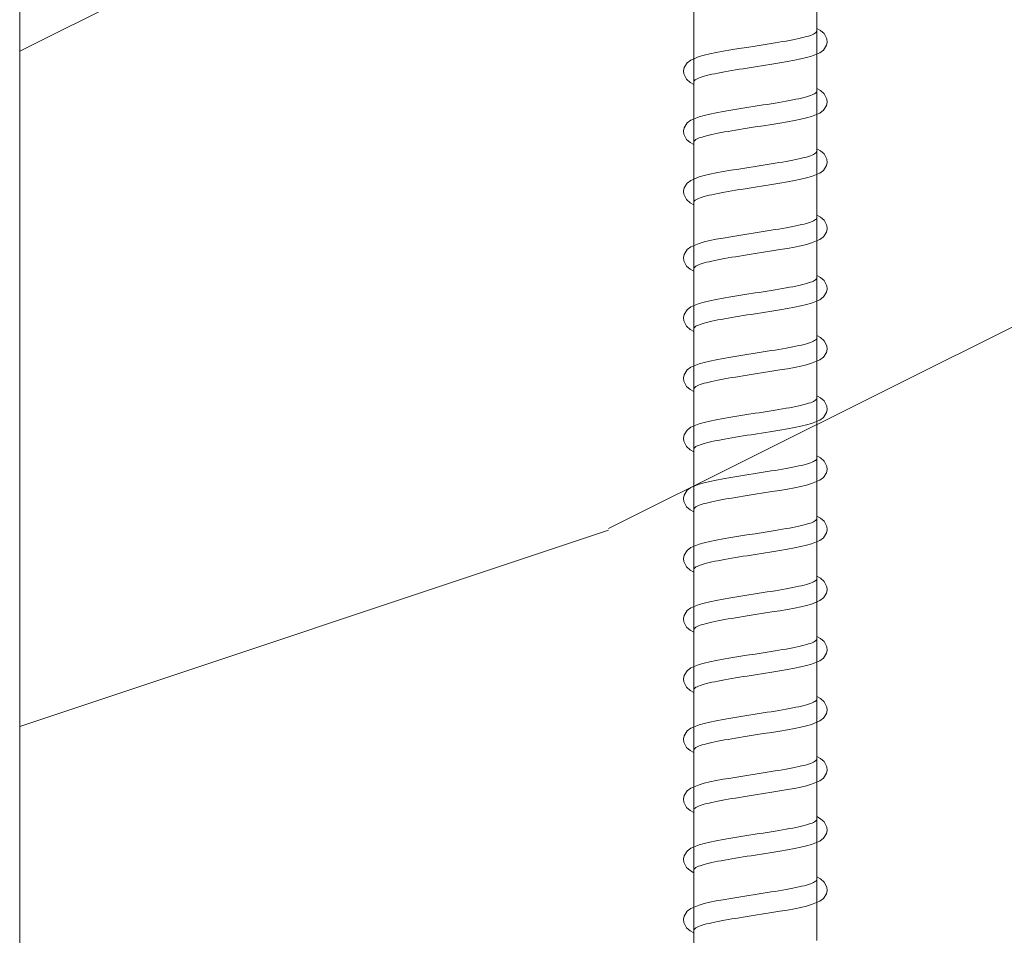
# Model space of a CAD drawing. Units: millimetres. Extents: x -96 to 699, y 629 to 802.
# Drawn here: x 280 to 281, y 766 to 766 of the extents above; entities that cross this region are included whole.
import ezdxf

# ---------------------------------------------------------------- set-up
doc = ezdxf.new("R2010")
doc.units = ezdxf.units.MM
doc.header["$MEASUREMENT"] = 0
doc.layers.get('0').update_dxf_attribs({"lineweight": 0})

# ---------------------------------------------------------------- blocks, each defined once
blk = doc.blocks.new('LS-003-Rev3')
h = blk.add_hatch()
h.set_pattern_fill('WOOD1', color=256, scale=25, pattern_type=2)
h.set_pattern_definition([(216.8699, (10.00000000000273, 25.00000000000023), (74.9999979456113, 50.00000308158292), [12.5, -112.5]), (206.5651, (25.00000000000273, 17.50000000000023), (-24.99997894852269, -25.00003273490952), [27.95085, -27.95085]), (198.4349, (25.00000000000273, 5.000000000000227), (-50.00001086482403, -24.9999600805677), [15.8114, -63.24555000000001])])
h.paths.add_polyline_path([(-25.04619999999431, -42.84428775935135), (15.9769250350173, -38.5325835743381), (15.97692503499547, -17.49692611669198, 0.4142135623729997), (15.67692503499417, -17.1969261166912), (0.2999999999974854, -17.19692611670212, -0.4142135623862129), (-4.547473508864641e-12, -16.89692611668707), (2.728484105318785e-12, -16.7318419118335), (0, 3.552713678800501e-15), (-4.870447144261561, 0), (-4.870447144261561, -4), (-11.63837442661315, -4.000000000003642), (-11.63837442661315, -9.499999999996362), (-14.63837442661315, -9.499999999996362), (-14.63837442661315, 3.637978807091713e-12), (-18.63837442661315, 3.637978807091713e-12), (-25.04619999998704, -11.09867945910423)])
blk.add_lwpolyline([(0.2999999999983629, -17.19692611670212, -0.4142135623752254), (-4.547473508864641e-12, -16.89692611669921), (2.728484105318785e-12, -16.7318419118335), (0, 0), (-4.870447144261561, 0), (-4.870447144261561, -4), (-11.63837442661315, -4.000000000003638), (-11.63837442661315, -9.499999999996362), (-14.63837442661315, -9.499999999996362), (-14.63837442661315, 3.637978807091713e-12), (-18.63837442661315, 3.637978807091713e-12), (-25.04619999998704, -11.09867945910423), (-25.04619999999431, -42.84428775935135), (15.9769250350173, -38.5325835743381), (15.97692503499547, -17.49692611669047, 0.414213562373095), (15.67692503499256, -17.1969261166912)], format="xyb", close=True)
blk = doc.blocks.new('Vis 8 - 10 - 2½ flat')
for p, q in [((3.599999999999909, 1.47925286244481), (42.27500000000009, 1.47925286244481)), ((20.92478636648048, 1.47925286244481), (21.81281758261707, 1.47925286244481)), ((22.37478636648052, 1.47925286244481), (23.26281758261712, 1.47925286244481)), ((25.42470548700339, 1.47925286244481), (26.31273670313999, 1.47925286244481)), ((26.87470548700344, 1.47925286244481), (27.76273670314004, 1.47925286244481)), ((29.7747054870033, 1.47925286244481), (30.6627367031399, 1.47925286244481)), ((31.22470548700335, 1.47925286244481), (32.11273670313994, 1.47925286244481)), ((34.12470548700321, 1.47925286244481), (35.01273670313981, 1.47925286244481)), ((35.57470548700326, 1.47925286244481), (36.46273670313985, 1.47925286244481)), ((38.46848364248103, 1.47925286244481), (39.35651485861763, 1.47925286244481)), ((39.91848364248108, 1.47925286244481), (40.80651485861767, 1.47925286244481)), ((3.599999999999909, -1.47925286244481), (41.54999999999995, -1.47925286244481)), ((19.63781758261712, -1.47925286244481), (20.13781758261712, -1.47925286244481)), ((20.13781758261712, -1.47925286244481), (21.02584879875394, -1.47925286244481)), ((21.58781758261716, -1.47925286244481), (22.47584879875399, -1.47925286244481)), ((23.03781758261721, -1.47925286244481), (23.9258487987538, -1.47925286244481)), ((24.13773670314004, -1.47925286244481), (24.63773670314004, -1.47925286244481)), ((24.63773670314004, -1.47925286244481), (25.52576791927686, -1.47925286244481)), ((26.08773670314008, -1.47925286244481), (26.9757679192769, -1.47925286244481)), ((27.53773670314013, -1.47925286244481), (28.42576791927672, -1.47925286244481)), ((28.48773670313994, -1.47925286244481), (28.98773670313994, -1.47925286244481)), ((28.98773670313994, -1.47925286244481), (29.87576791927677, -1.47925286244481)), ((30.43773670313999, -1.47925286244481), (31.32576791927681, -1.47925286244481)), ((31.88773670314004, -1.47925286244481), (32.77576791927663, -1.47925286244481)), ((32.83773670313985, -1.47925286244481), (33.33773670313985, -1.47925286244481)), ((33.33773670313985, -1.47925286244481), (34.22576791927668, -1.47925286244481)), ((34.7877367031399, -1.47925286244481), (35.67576791927672, -1.47925286244481)), ((36.23773670313994, -1.47925286244481), (37.12576791927654, -1.47925286244481)), ((37.18151485861767, -1.47925286244481), (37.68151485861767, -1.47925286244481)), ((37.68151485861767, -1.47925286244481), (38.5695460747545, -1.47925286244481)), ((39.13151485861772, -1.47925286244481), (40.01954607475454, -1.47925286244481)), ((40.58151485861777, -1.47925286244481), (41.46954607475436, -1.47925286244481)), ((41.54999999999995, -1.47925286244481), (42.04999999999995, -1.47925286244481)), ((42.04999999999995, -1.47925286244481), (42.93803121613678, -1.47925286244481))]:
    blk.add_line(p, q)
at = {"flags": 128}
for points in [[(20.30044704390571, 1.479252874851227), (20.34887522173926, 1.571133136749268), (20.42492657614753, 1.659147441387177), (20.55265932990119, 1.722744107246399), (20.63061147643134, 1.728579699993134), (20.70619433833167, 1.713293045759201), (20.8219817252259, 1.63975715637207), (20.88908582640693, 1.550957560539246), (20.97026377631232, 1.353499293327332), (21.00370198203132, 1.233545541763306), (21.03608995390937, 1.096201986074448), (21.0679271788697, 0.9421089291572571), (21.09964638663337, 0.7722415030002594), (21.13114386511847, 0.5903341248631477), (21.16253286315009, 0.3989259898662567), (21.19399934721991, 0.2004766091704369), (21.2253180117707, 0)], [(21.75044685317084, 1.479252874851227), (21.79887443495795, 1.571133136749268), (21.87492638541266, 1.659147441387177), (22.00265913916633, 1.722744107246399), (22.08061128569648, 1.728579699993134), (22.15619474364325, 1.713293045759201), (22.27198153449103, 1.63975715637207), (22.33908563567206, 1.550957560539246), (22.42026358557746, 1.353499293327332), (22.45370179129645, 1.233545541763306), (22.4860897631745, 1.096201986074448), (22.51792698813483, 0.9421089291572571), (22.5496461958985, 0.7722415030002594), (22.58114367438361, 0.5903341248631477), (22.61253267241523, 0.3989259898662567), (22.64399915648505, 0.2004766091704369), (22.67531782103583, 0)], [(23.20044666243598, 1.479252874851227), (23.24887543631598, 1.571133136749268), (23.3249273867707, 1.659147441387177), (23.45265894843146, 1.722744107246399), (23.53061109496161, 1.728579699993134), (23.60619455290839, 1.713293045759201), (23.72198134375617, 1.63975715637207), (23.7890854449372, 1.550957560539246), (23.8702633948426, 1.353499293327332), (23.90370279265449, 1.233545541763306), (23.93608957243964, 1.096201986074448), (23.96792679739997, 0.9421089291572571), (23.99964600516364, 0.7722415030002594), (24.03114348364875, 0.5903341248631477), (24.06253248168036, 0.3989259898662567), (24.09399896575019, 0.2004766091704369), (24.12531763030097, 0)], [(24.80036616442862, 1.479252874851227), (24.84879434226218, 1.571133136749268), (24.92484569667045, 1.659147441387177), (25.05257845042411, 1.722744107246399), (25.13053059695426, 1.728579699993134), (25.20611345885459, 1.713293045759201), (25.32190084574881, 1.63975715637207), (25.38900494692984, 1.550957560539246), (25.47018289683524, 1.353499293327332), (25.50362110255423, 1.233545541763306), (25.53600907443229, 1.096201986074448), (25.56784629939261, 0.9421089291572571), (25.59956550715629, 0.7722415030002594), (25.63106298564139, 0.5903341248631477), (25.66245198367301, 0.3989259898662567), (25.69391846774283, 0.2004766091704369), (25.72523713229361, 0)], [(26.25036597369376, 1.479252874851227), (26.29879355548087, 1.571133136749268), (26.37484550593558, 1.659147441387177), (26.50257825968924, 1.722744107246399), (26.5805304062194, 1.728579699993134), (26.65611386416617, 1.713293045759201), (26.77190065501395, 1.63975715637207), (26.83900475619498, 1.550957560539246), (26.92018270610038, 1.353499293327332), (26.95362091181937, 1.233545541763306), (26.98600888369742, 1.096201986074448), (27.01784610865775, 0.9421089291572571), (27.04956531642142, 0.7722415030002594), (27.08106279490653, 0.5903341248631477), (27.11245179293815, 0.3989259898662567), (27.14391827700797, 0.2004766091704369), (27.17523694155875, 0)], [(27.7003657829589, 1.479252874851227), (27.7487945568389, 1.571133136749268), (27.82484650729361, 1.659147441387177), (27.95257806895438, 1.722744107246399), (28.03053021548453, 1.728579699993134), (28.10611367343131, 1.713293045759201), (28.22190046427909, 1.63975715637207), (28.28900456546012, 1.550957560539246), (28.37018251536551, 1.353499293327332), (28.4036219131774, 1.233545541763306), (28.43600869296256, 1.096201986074448), (28.46784591792289, 0.9421089291572571), (28.49956512568656, 0.7722415030002594), (28.53106260417167, 0.5903341248631477), (28.56245160220328, 0.3989259898662567), (28.59391808627311, 0.2004766091704369), (28.62523675082389, 0)], [(29.15036616442853, 1.479252874851227), (29.19879434226209, 1.571133136749268), (29.27484569667035, 1.659147441387177), (29.40257845042402, 1.722744107246399), (29.48053059695417, 1.728579699993134), (29.5561134588545, 1.713293045759201), (29.67190084574872, 1.63975715637207), (29.73900494692975, 1.550957560539246), (29.82018289683515, 1.353499293327332), (29.85362110255414, 1.233545541763306), (29.8860090744322, 1.096201986074448), (29.91784629939252, 0.9421089291572571), (29.94956550715619, 0.7722415030002594), (29.9810629856413, 0.5903341248631477), (30.01245198367292, 0.3989259898662567), (30.04391846774274, 0.2004766091704369), (30.07523713229352, 0)], [(30.60036597369367, 1.479252874851227), (30.64879355548078, 1.571133136749268), (30.72484550593549, 1.659147441387177), (30.85257825968915, 1.722744107246399), (30.9305304062193, 1.728579699993134), (31.00611386416608, 1.713293045759201), (31.12190065501386, 1.63975715637207), (31.18900475619489, 1.550957560539246), (31.27018270610029, 1.353499293327332), (31.30362091181928, 1.233545541763306), (31.33600888369733, 1.096201986074448), (31.36784610865766, 0.9421089291572571), (31.39956531642133, 0.7722415030002594), (31.43106279490644, 0.5903341248631477), (31.46245179293805, 0.3989259898662567), (31.49391827700788, 0.2004766091704369), (31.52523694155866, 0)], [(32.05036578295881, 1.479252874851227), (32.09879455683881, 1.571133136749268), (32.17484650729352, 1.659147441387177), (32.30257806895429, 1.722744107246399), (32.38053021548444, 1.728579699993134), (32.45611367343122, 1.713293045759201), (32.571900464279, 1.63975715637207), (32.63900456546003, 1.550957560539246), (32.72018251536542, 1.353499293327332), (32.75362191317731, 1.233545541763306), (32.78600869296247, 1.096201986074448), (32.8178459179228, 0.9421089291572571), (32.84956512568647, 0.7722415030002594), (32.88106260417158, 0.5903341248631477), (32.91245160220319, 0.3989259898662567), (32.94391808627302, 0.2004766091704369), (32.9752367508238, 0)], [(33.50036616442844, 1.479252874851227), (33.548794342262, 1.571133136749268), (33.62484569667026, 1.659147441387177), (33.75257845042393, 1.722744107246399), (33.83053059695408, 1.728579699993134), (33.90611345885441, 1.713293045759201), (34.02190084574863, 1.63975715637207), (34.08900494692966, 1.550957560539246), (34.17018289683506, 1.353499293327332), (34.20362110255405, 1.233545541763306), (34.2360090744321, 1.096201986074448), (34.26784629939243, 0.9421089291572571), (34.2995655071561, 0.7722415030002594), (34.33106298564121, 0.5903341248631477), (34.36245198367283, 0.3989259898662567), (34.39391846774265, 0.2004766091704369), (34.42523713229343, 0)], [(34.95036597369358, 1.479252874851227), (34.99879355548069, 1.571133136749268), (35.0748455059354, 1.659147441387177), (35.20257825968906, 1.722744107246399), (35.28053040621921, 1.728579699993134), (35.35611386416599, 1.713293045759201), (35.47190065501377, 1.63975715637207), (35.5390047561948, 1.550957560539246), (35.62018270610019, 1.353499293327332), (35.65362091181919, 1.233545541763306), (35.68600888369724, 1.096201986074448), (35.71784610865757, 0.9421089291572571), (35.74956531642124, 0.7722415030002594), (35.78106279490635, 0.5903341248631477), (35.81245179293796, 0.3989259898662567), (35.84391827700779, 0.2004766091704369), (35.87523694155857, 0)], [(36.40036578295872, 1.479252874851227), (36.44879455683872, 1.571133136749268), (36.52484650729343, 1.659147441387177), (36.6525780689542, 1.722744107246399), (36.73053021548435, 1.728579699993134), (36.80611367343113, 1.713293045759201), (36.92190046427891, 1.63975715637207), (36.98900456545994, 1.550957560539246), (37.07018251536533, 1.353499293327332), (37.10362191317722, 1.233545541763306), (37.13600869296238, 1.096201986074448), (37.1678459179227, 0.9421089291572571), (37.19956512568638, 0.7722415030002594), (37.23106260417148, 0.5903341248631477), (37.2624516022031, 0.3989259898662567), (37.29391808627292, 0.2004766091704369), (37.32523675082371, 0)], [(37.84414431990626, 1.479252874851227), (37.89257249773982, 1.571133136749268), (37.96862385214808, 1.659147441387177), (38.09635660590175, 1.722744107246399), (38.1743087524319, 1.728579699993134), (38.24989161433223, 1.713293045759201), (38.36567900122645, 1.63975715637207), (38.43278310240748, 1.550957560539246), (38.51396105231288, 1.353499293327332), (38.54739925803187, 1.233545541763306), (38.57978722990993, 1.096201986074448), (38.61162445487025, 0.9421089291572571), (38.64334366263392, 0.7722415030002594), (38.67484114111903, 0.5903341248631477), (38.70623013915065, 0.3989259898662567), (38.73769662322047, 0.2004766091704369), (38.76901528777125, 0)], [(39.2941441291714, 1.479252874851227), (39.34257171095851, 1.571133136749268), (39.41862366141322, 1.659147441387177), (39.54635641516688, 1.722744107246399), (39.62430856169703, 1.728579699993134), (39.69989201964381, 1.713293045759201), (39.81567881049159, 1.63975715637207), (39.88278291167262, 1.550957560539246), (39.96396086157802, 1.353499293327332), (39.99739906729701, 1.233545541763306), (40.02978703917506, 1.096201986074448), (40.06162426413539, 0.9421089291572571), (40.09334347189906, 0.7722415030002594), (40.12484095038417, 0.5903341248631477), (40.15622994841578, 0.3989259898662567), (40.18769643248561, 0.2004766091704369), (40.21901509703639, 0)], [(40.74414393843654, 1.479252874851227), (40.79257271231654, 1.571133136749268), (40.86862466277125, 1.659147441387177), (40.99635622443202, 1.722744107246399), (41.07430837096217, 1.728579699993134), (41.14989182890895, 1.713293045759201), (41.26567861975673, 1.63975715637207), (41.33278272093776, 1.550957560539246), (41.41396067084315, 1.353499293327332), (41.44740006865504, 1.233545541763306), (41.4797868484402, 1.096201986074448), (41.51162407340053, 0.9421089291572571), (41.5433432811642, 0.7722415030002594), (41.57484075964931, 0.5903341248631477), (41.60622975768092, 0.3989259898662567), (41.63769624175075, 0.2004766091704369), (41.66901490630153, 0)], [(20.72531729651496, 0), (20.71021347952887, 0.09674776345491409), (20.69510906649634, 0.1930812373757362), (20.68000524951026, 0.2885879203677177), (20.66490083647773, 0.3828588128089905), (20.64979701949164, 0.4754902422428131), (20.63469260645911, 0.5660855770111084), (20.61958819342658, 0.6542567908763885), (20.6044843764405, 0.7396264374256134), (20.58937996340796, 0.8218288421630859), (20.57427614642188, 0.9005121141672134), (20.55917173338935, 0.9753391891717911), (20.54406732035682, 1.045989766716957), (20.52896350337073, 1.112161204218864), (20.5138590903382, 1.173570230603218), (20.49875527335212, 1.229953840374947), (20.48365086031959, 1.281070560216904), (20.4685470433335, 1.326701641082764), (20.45344263030097, 1.366651505231857), (20.43833821726844, 1.400749087333679), (20.42323440028235, 1.428848505020142), (20.40812998724982, 1.45082950592041), (20.39302617026374, 1.466597616672516), (20.37792175723121, 1.476085633039474), (20.36281734419867, 1.479252874851227)], [(22.1753171057801, 0), (22.16021328879401, 0.09674776345491409), (22.14510947180793, 0.1930812373757362), (22.13000565482184, 0.2885879203677177), (22.11490064574286, 0.3828588128089905), (22.09979682875678, 0.4754902422428131), (22.0846930117707, 0.5660855770111084), (22.06958800269172, 0.6542567908763885), (22.05448418570563, 0.7396264374256134), (22.03938036871955, 0.8218288421630859), (22.02427535964057, 0.9005121141672134), (22.00917154265449, 0.9753391891717911), (21.9940677256684, 1.045989766716957), (21.97896390868232, 1.112161204218864), (21.96385889960334, 1.173570230603218), (21.94875508261725, 1.229953840374947), (21.93365126563117, 1.281070560216904), (21.91854625655219, 1.326701641082764), (21.90344243956611, 1.366651505231857), (21.88833862258002, 1.400749087333679), (21.87323480559394, 1.428848505020142), (21.85812979651496, 1.45082950592041), (21.84302597952887, 1.466597616672516), (21.82792216254279, 1.476085633039474), (21.81281715346381, 1.479252874851227)], [(23.62531810713813, 0), (23.61021309805915, 0.09674776345491409), (23.59510928107306, 0.1930812373757362), (23.58000546408698, 0.2885879203677177), (23.564900455008, 0.3828588128089905), (23.54979663802192, 0.4754902422428131), (23.53469282103583, 0.5660855770111084), (23.51958900404975, 0.6542567908763885), (23.50448399497077, 0.7396264374256134), (23.48938017798469, 0.8218288421630859), (23.4742763609986, 0.9005121141672134), (23.45917135191962, 0.9753391891717911), (23.44406753493354, 1.045989766716957), (23.42896371794745, 1.112161204218864), (23.41385870886847, 1.173570230603218), (23.39875489188239, 1.229953840374947), (23.38365107489631, 1.281070560216904), (23.36854725791022, 1.326701641082764), (23.35344224883124, 1.366651505231857), (23.33833843184516, 1.400749087333679), (23.32323461485908, 1.428848505020142), (23.3081296057801, 1.45082950592041), (23.29302578879401, 1.466597616672516), (23.27792197180793, 1.476085633039474), (23.26281815482184, 1.479252874851227)], [(25.22523641703788, 0), (25.21013260005179, 0.09674776345491409), (25.19502818701926, 0.1930812373757362), (25.17992437003318, 0.2885879203677177), (25.16481995700065, 0.3828588128089905), (25.14971614001456, 0.4754902422428131), (25.13461172698203, 0.5660855770111084), (25.1195073139495, 0.6542567908763885), (25.10440349696341, 0.7396264374256134), (25.08929908393088, 0.8218288421630859), (25.0741952669448, 0.9005121141672134), (25.05909085391227, 0.9753391891717911), (25.04398644087973, 1.045989766716957), (25.02888262389365, 1.112161204218864), (25.01377821086112, 1.173570230603218), (24.99867439387504, 1.229953840374947), (24.9835699808425, 1.281070560216904), (24.96846616385642, 1.326701641082764), (24.95336175082389, 1.366651505231857), (24.93825733779136, 1.400749087333679), (24.92315352080527, 1.428848505020142), (24.90804910777274, 1.45082950592041), (24.89294529078666, 1.466597616672516), (24.87784087775412, 1.476085633039474), (24.86273646472159, 1.479252874851227)], [(26.67523622630301, 0), (26.66013240931693, 0.09674776345491409), (26.64502859233085, 0.1930812373757362), (26.62992477534476, 0.2885879203677177), (26.61481976626578, 0.3828588128089905), (26.5997159492797, 0.4754902422428131), (26.58461213229361, 0.5660855770111084), (26.56950712321463, 0.6542567908763885), (26.55440330622855, 0.7396264374256134), (26.53929948924247, 0.8218288421630859), (26.52419448016349, 0.9005121141672134), (26.5090906631774, 0.9753391891717911), (26.49398684619132, 1.045989766716957), (26.47888302920524, 1.112161204218864), (26.46377802012626, 1.173570230603218), (26.44867420314017, 1.229953840374947), (26.43357038615409, 1.281070560216904), (26.41846537707511, 1.326701641082764), (26.40336156008902, 1.366651505231857), (26.38825774310294, 1.400749087333679), (26.37315392611686, 1.428848505020142), (26.35804891703788, 1.45082950592041), (26.34294510005179, 1.466597616672516), (26.32784128306571, 1.476085633039474), (26.31273627398673, 1.479252874851227)], [(28.12523722766105, 0), (28.11013221858207, 0.09674776345491409), (28.09502840159598, 0.1930812373757362), (28.0799245846099, 0.2885879203677177), (28.06481957553092, 0.3828588128089905), (28.04971575854483, 0.4754902422428131), (28.03461194155875, 0.5660855770111084), (28.01950812457267, 0.6542567908763885), (28.00440311549369, 0.7396264374256134), (27.9892992985076, 0.8218288421630859), (27.97419548152152, 0.9005121141672134), (27.95909047244254, 0.9753391891717911), (27.94398665545646, 1.045989766716957), (27.92888283847037, 1.112161204218864), (27.91377782939139, 1.173570230603218), (27.89867401240531, 1.229953840374947), (27.88357019541922, 1.281070560216904), (27.86846637843314, 1.326701641082764), (27.85336136935416, 1.366651505231857), (27.83825755236808, 1.400749087333679), (27.82315373538199, 1.428848505020142), (27.80804872630301, 1.45082950592041), (27.79294490931693, 1.466597616672516), (27.77784109233085, 1.476085633039474), (27.76273727534476, 1.479252874851227)], [(29.57523641703779, 0), (29.5601326000517, 0.09674776345491409), (29.54502818701917, 0.1930812373757362), (29.52992437003309, 0.2885879203677177), (29.51481995700055, 0.3828588128089905), (29.49971614001447, 0.4754902422428131), (29.48461172698194, 0.5660855770111084), (29.46950731394941, 0.6542567908763885), (29.45440349696332, 0.7396264374256134), (29.43929908393079, 0.8218288421630859), (29.42419526694471, 0.9005121141672134), (29.40909085391218, 0.9753391891717911), (29.39398644087964, 1.045989766716957), (29.37888262389356, 1.112161204218864), (29.36377821086103, 1.173570230603218), (29.34867439387494, 1.229953840374947), (29.33356998084241, 1.281070560216904), (29.31846616385633, 1.326701641082764), (29.3033617508238, 1.366651505231857), (29.28825733779126, 1.400749087333679), (29.27315352080518, 1.428848505020142), (29.25804910777265, 1.45082950592041), (29.24294529078657, 1.466597616672516), (29.22784087775403, 1.476085633039474), (29.2127364647215, 1.479252874851227)], [(31.02523622630292, 0), (31.01013240931684, 0.09674776345491409), (30.99502859233075, 0.1930812373757362), (30.97992477534467, 0.2885879203677177), (30.96481976626569, 0.3828588128089905), (30.94971594927961, 0.4754902422428131), (30.93461213229352, 0.5660855770111084), (30.91950712321454, 0.6542567908763885), (30.90440330622846, 0.7396264374256134), (30.88929948924238, 0.8218288421630859), (30.8741944801634, 0.9005121141672134), (30.85909066317731, 0.9753391891717911), (30.84398684619123, 1.045989766716957), (30.82888302920514, 1.112161204218864), (30.81377802012616, 1.173570230603218), (30.79867420314008, 1.229953840374947), (30.783570386154, 1.281070560216904), (30.76846537707502, 1.326701641082764), (30.75336156008893, 1.366651505231857), (30.73825774310285, 1.400749087333679), (30.72315392611677, 1.428848505020142), (30.70804891703779, 1.45082950592041), (30.6929451000517, 1.466597616672516), (30.67784128306562, 1.476085633039474), (30.66273627398664, 1.479252874851227)], [(32.47523722766095, 0), (32.46013221858198, 0.09674776345491409), (32.44502840159589, 0.1930812373757362), (32.42992458460981, 0.2885879203677177), (32.41481957553083, 0.3828588128089905), (32.39971575854474, 0.4754902422428131), (32.38461194155866, 0.5660855770111084), (32.36950812457258, 0.6542567908763885), (32.3544031154936, 0.7396264374256134), (32.33929929850751, 0.8218288421630859), (32.32419548152143, 0.9005121141672134), (32.30909047244245, 0.9753391891717911), (32.29398665545637, 1.045989766716957), (32.27888283847028, 1.112161204218864), (32.2637778293913, 1.173570230603218), (32.24867401240522, 1.229953840374947), (32.23357019541913, 1.281070560216904), (32.21846637843305, 1.326701641082764), (32.20336136935407, 1.366651505231857), (32.18825755236799, 1.400749087333679), (32.1731537353819, 1.428848505020142), (32.15804872630292, 1.45082950592041), (32.14294490931684, 1.466597616672516), (32.12784109233075, 1.476085633039474), (32.11273727534467, 1.479252874851227)], [(33.92523641703769, 0), (33.91013260005161, 0.09674776345491409), (33.89502818701908, 0.1930812373757362), (33.879924370033, 0.2885879203677177), (33.86481995700046, 0.3828588128089905), (33.84971614001438, 0.4754902422428131), (33.83461172698185, 0.5660855770111084), (33.81950731394932, 0.6542567908763885), (33.80440349696323, 0.7396264374256134), (33.7892990839307, 0.8218288421630859), (33.77419526694462, 0.9005121141672134), (33.75909085391208, 0.9753391891717911), (33.74398644087955, 1.045989766716957), (33.72888262389347, 1.112161204218864), (33.71377821086094, 1.173570230603218), (33.69867439387485, 1.229953840374947), (33.68356998084232, 1.281070560216904), (33.66846616385624, 1.326701641082764), (33.65336175082371, 1.366651505231857), (33.63825733779117, 1.400749087333679), (33.62315352080509, 1.428848505020142), (33.60804910777256, 1.45082950592041), (33.59294529078647, 1.466597616672516), (33.57784087775394, 1.476085633039474), (33.56273646472141, 1.479252874851227)], [(35.37523622630283, 0), (35.36013240931675, 0.09674776345491409), (35.34502859233066, 0.1930812373757362), (35.32992477534458, 0.2885879203677177), (35.3148197662656, 0.3828588128089905), (35.29971594927952, 0.4754902422428131), (35.28461213229343, 0.5660855770111084), (35.26950712321445, 0.6542567908763885), (35.25440330622837, 0.7396264374256134), (35.23929948924228, 0.8218288421630859), (35.22419448016331, 0.9005121141672134), (35.20909066317722, 0.9753391891717911), (35.19398684619114, 1.045989766716957), (35.17888302920505, 1.112161204218864), (35.16377802012607, 1.173570230603218), (35.14867420313999, 1.229953840374947), (35.13357038615391, 1.281070560216904), (35.11846537707493, 1.326701641082764), (35.10336156008884, 1.366651505231857), (35.08825774310276, 1.400749087333679), (35.07315392611667, 1.428848505020142), (35.05804891703769, 1.45082950592041), (35.04294510005161, 1.466597616672516), (35.02784128306553, 1.476085633039474), (35.01273627398655, 1.479252874851227)], [(36.82523722766086, 0), (36.81013221858188, 0.09674776345491409), (36.7950284015958, 0.1930812373757362), (36.77992458460972, 0.2885879203677177), (36.76481957553074, 0.3828588128089905), (36.74971575854465, 0.4754902422428131), (36.73461194155857, 0.5660855770111084), (36.71950812457249, 0.6542567908763885), (36.70440311549351, 0.7396264374256134), (36.68929929850742, 0.8218288421630859), (36.67419548152134, 0.9005121141672134), (36.65909047244236, 0.9753391891717911), (36.64398665545627, 1.045989766716957), (36.62888283847019, 1.112161204218864), (36.61377782939121, 1.173570230603218), (36.59867401240513, 1.229953840374947), (36.58357019541904, 1.281070560216904), (36.56846637843296, 1.326701641082764), (36.55336136935398, 1.366651505231857), (36.5382575523679, 1.400749087333679), (36.52315373538181, 1.428848505020142), (36.50804872630283, 1.45082950592041), (36.49294490931675, 1.466597616672516), (36.47784109233066, 1.476085633039474), (36.46273727534458, 1.479252874851227)], [(38.26901457251552, 0), (38.25391075552943, 0.09674776345491409), (38.2388063424969, 0.1930812373757362), (38.22370252551082, 0.2885879203677177), (38.20859811247828, 0.3828588128089905), (38.1934942954922, 0.4754902422428131), (38.17838988245967, 0.5660855770111084), (38.16328546942714, 0.6542567908763885), (38.14818165244105, 0.7396264374256134), (38.13307723940852, 0.8218288421630859), (38.11797342242244, 0.9005121141672134), (38.10286900938991, 0.9753391891717911), (38.08776459635737, 1.045989766716957), (38.07266077937129, 1.112161204218864), (38.05755636633876, 1.173570230603218), (38.04245254935267, 1.229953840374947), (38.02734813632014, 1.281070560216904), (38.01224431933406, 1.326701641082764), (37.99713990630153, 1.366651505231857), (37.982035493269, 1.400749087333679), (37.96693167628291, 1.428848505020142), (37.95182726325038, 1.45082950592041), (37.9367234462643, 1.466597616672516), (37.92161903323176, 1.476085633039474), (37.90651462019923, 1.479252874851227)], [(39.71901438178065, 0), (39.70391056479457, 0.09674776345491409), (39.68880674780848, 0.1930812373757362), (39.6737029308224, 0.2885879203677177), (39.65859792174342, 0.3828588128089905), (39.64349410475734, 0.4754902422428131), (39.62839028777125, 0.5660855770111084), (39.61328527869227, 0.6542567908763885), (39.59818146170619, 0.7396264374256134), (39.58307764472011, 0.8218288421630859), (39.56797263564113, 0.9005121141672134), (39.55286881865504, 0.9753391891717911), (39.53776500166896, 1.045989766716957), (39.52266118468287, 1.112161204218864), (39.5075561756039, 1.173570230603218), (39.49245235861781, 1.229953840374947), (39.47734854163173, 1.281070560216904), (39.46224353255275, 1.326701641082764), (39.44713971556666, 1.366651505231857), (39.43203589858058, 1.400749087333679), (39.4169320815945, 1.428848505020142), (39.40182707251552, 1.45082950592041), (39.38672325552943, 1.466597616672516), (39.37161943854335, 1.476085633039474), (39.35651442946437, 1.479252874851227)], [(41.16901538313869, 0), (41.15391037405971, 0.09674776345491409), (41.13880655707362, 0.1930812373757362), (41.12370274008754, 0.2885879203677177), (41.10859773100856, 0.3828588128089905), (41.09349391402247, 0.4754902422428131), (41.07839009703639, 0.5660855770111084), (41.06328628005031, 0.6542567908763885), (41.04818127097133, 0.7396264374256134), (41.03307745398524, 0.8218288421630859), (41.01797363699916, 0.9005121141672134), (41.00286862792018, 0.9753391891717911), (40.9877648109341, 1.045989766716957), (40.97266099394801, 1.112161204218864), (40.95755598486903, 1.173570230603218), (40.94245216788295, 1.229953840374947), (40.92734835089686, 1.281070560216904), (40.91224453391078, 1.326701641082764), (40.8971395248318, 1.366651505231857), (40.88203570784572, 1.400749087333679), (40.86693189085963, 1.428848505020142), (40.85182688178065, 1.45082950592041), (40.83672306479457, 1.466597616672516), (40.82161924780848, 1.476085633039474), (40.8065154308224, 1.479252874851227)], [(21.65018826437995, -1.479252874851227), (21.60176068259284, -1.571133136749268), (21.52570873213813, -1.659147441387177), (21.39797597838447, -1.722744107246399), (21.32002383185431, -1.728579699993134), (21.24444037390754, -1.713293045759201), (21.12865358305976, -1.63975715637207), (21.06154948187873, -1.550957560539246), (20.98037153197333, -1.353499293327332), (20.94693332625434, -1.233545541763306), (20.91454535437629, -1.096201986074448), (20.88270812941596, -0.9421089291572571), (20.85098892165229, -0.7722415030002594), (20.81949144316718, -0.5903341248631477), (20.78810244513556, -0.3989259898662567), (20.75663596106574, -0.2004766091704369), (20.72531729651496, 0)], [(21.2253180117707, 0), (21.24042182875678, -0.09674776345491409), (21.25552564574286, -0.1930812373757362), (21.27063065482184, -0.2885879203677177), (21.28573447180793, -0.3828588128089905), (21.30083828879401, -0.4754902422428131), (21.3159421057801, -0.5660855770111084), (21.33104711485908, -0.6542567908763885), (21.34615093184516, -0.7396264374256134), (21.36125474883124, -0.8218288421630859), (21.37635975791022, -0.9005121141672134), (21.39146357489631, -0.9753391891717911), (21.40656739188239, -1.045989766716957), (21.42167120886847, -1.112161204218864), (21.43677621794745, -1.173570230603218), (21.45188003493354, -1.229953840374947), (21.46698385191962, -1.281070560216904), (21.4820888609986, -1.326701641082764), (21.49719267798469, -1.366651505231857), (21.51229649497077, -1.400749087333679), (21.52740150404975, -1.428848505020142), (21.54250532103583, -1.45082950592041), (21.55760913802192, -1.466597616672516), (21.572712955008, -1.476085633039474), (21.58781796408698, -1.479252874851227)], [(23.10018807364509, -1.479252874851227), (23.05176049185798, -1.571133136749268), (22.97570854140326, -1.659147441387177), (22.8479757876496, -1.722744107246399), (22.77002364111945, -1.728579699993134), (22.69444137526557, -1.713293045759201), (22.5786533923249, -1.63975715637207), (22.51154929114387, -1.550957560539246), (22.43037134123847, -1.353499293327332), (22.39693313551948, -1.233545541763306), (22.36454516364142, -1.096201986074448), (22.3327079386811, -0.9421089291572571), (22.30098873091742, -0.7722415030002594), (22.26949125243232, -0.5903341248631477), (22.2381034464936, -0.3989259898662567), (22.20663577033088, -0.2004766091704369), (22.1753171057801, 0)], [(22.67531782103583, 0), (22.69042163802192, -0.09674776345491409), (22.705525455008, -0.1930812373757362), (22.72063046408698, -0.2885879203677177), (22.73573428107306, -0.3828588128089905), (22.75083809805915, -0.4754902422428131), (22.76594310713813, -0.5660855770111084), (22.78104692412421, -0.6542567908763885), (22.7961507411103, -0.7396264374256134), (22.81125455809638, -0.8218288421630859), (22.82635956717536, -0.9005121141672134), (22.84146338416144, -0.9753391891717911), (22.85656720114753, -1.045989766716957), (22.87167221022651, -1.112161204218864), (22.88677602721259, -1.173570230603218), (22.90187984419867, -1.229953840374947), (22.91698366118476, -1.281070560216904), (22.93208867026374, -1.326701641082764), (22.94719248724982, -1.366651505231857), (22.96229630423591, -1.400749087333679), (22.97740131331489, -1.428848505020142), (22.99250513030097, -1.45082950592041), (23.00760894728705, -1.466597616672516), (23.02271395636603, -1.476085633039474), (23.03781777335212, -1.479252874851227)], [(24.55018788291022, -1.479252874851227), (24.50176030112311, -1.571133136749268), (24.4257083506684, -1.659147441387177), (24.29797559691474, -1.722744107246399), (24.22002345038459, -1.728579699993134), (24.14444118453071, -1.713293045759201), (24.02865320159003, -1.63975715637207), (23.9615502925019, -1.550957560539246), (23.8803723425965, -1.353499293327332), (23.84693294478461, -1.233545541763306), (23.81454616499946, -1.096201986074448), (23.78270774794623, -0.9421089291572571), (23.75098854018256, -0.7722415030002594), (23.71949106169745, -0.5903341248631477), (23.68810325575873, -0.3989259898662567), (23.65663557959601, -0.2004766091704369), (23.62531810713813, 0)], [(24.12531763030097, 0), (24.14042144728705, -0.09674776345491409), (24.15552645636603, -0.1930812373757362), (24.17063027335212, -0.2885879203677177), (24.1857340903382, -0.3828588128089905), (24.20083790732428, -0.4754902422428131), (24.21594291640326, -0.5660855770111084), (24.23104673338935, -0.6542567908763885), (24.24615055037543, -0.7396264374256134), (24.26125555945441, -0.8218288421630859), (24.2763593764405, -0.9005121141672134), (24.29146319342658, -0.9753391891717911), (24.30656701041266, -1.045989766716957), (24.32167201949164, -1.112161204218864), (24.33677583647773, -1.173570230603218), (24.35187965346381, -1.229953840374947), (24.36698466254279, -1.281070560216904), (24.38208847952887, -1.326701641082764), (24.39719229651496, -1.366651505231857), (24.41229730559394, -1.400749087333679), (24.42740112258002, -1.428848505020142), (24.44250493956611, -1.45082950592041), (24.45760875655219, -1.466597616672516), (24.47271376563117, -1.476085633039474), (24.48781758261725, -1.479252874851227)], [(26.15010738490287, -1.479252874851227), (26.10167980311576, -1.571133136749268), (26.02562785266105, -1.659147441387177), (25.89789509890738, -1.722744107246399), (25.81994295237723, -1.728579699993134), (25.74435949443046, -1.713293045759201), (25.62857270358268, -1.63975715637207), (25.56146860240165, -1.550957560539246), (25.48029065249625, -1.353499293327332), (25.44685244677726, -1.233545541763306), (25.41446447489921, -1.096201986074448), (25.38262724993888, -0.9421089291572571), (25.35090804217521, -0.7722415030002594), (25.3194105636901, -0.5903341248631477), (25.28802156565848, -0.3989259898662567), (25.25655508158866, -0.2004766091704369), (25.22523641703788, 0)], [(25.72523713229361, 0), (25.7403409492797, -0.09674776345491409), (25.75544476626578, -0.1930812373757362), (25.77054977534476, -0.2885879203677177), (25.78565359233085, -0.3828588128089905), (25.80075740931693, -0.4754902422428131), (25.81586122630301, -0.5660855770111084), (25.83096623538199, -0.6542567908763885), (25.84607005236808, -0.7396264374256134), (25.86117386935416, -0.8218288421630859), (25.87627887843314, -0.9005121141672134), (25.89138269541922, -0.9753391891717911), (25.90648651240531, -1.045989766716957), (25.92159032939139, -1.112161204218864), (25.93669533847037, -1.173570230603218), (25.95179915545646, -1.229953840374947), (25.96690297244254, -1.281070560216904), (25.98200798152152, -1.326701641082764), (25.9971117985076, -1.366651505231857), (26.01221561549369, -1.400749087333679), (26.02732062457267, -1.428848505020142), (26.04242444155875, -1.45082950592041), (26.05752825854483, -1.466597616672516), (26.07263207553092, -1.476085633039474), (26.0877370846099, -1.479252874851227)], [(27.600107194168, -1.479252874851227), (27.55167961238089, -1.571133136749268), (27.47562766192618, -1.659147441387177), (27.34789490817252, -1.722744107246399), (27.26994276164237, -1.728579699993134), (27.19436049578849, -1.713293045759201), (27.07857251284781, -1.63975715637207), (27.01146841166678, -1.550957560539246), (26.93029046176139, -1.353499293327332), (26.89685225604239, -1.233545541763306), (26.86446428416434, -1.096201986074448), (26.83262705920401, -0.9421089291572571), (26.80090785144034, -0.7722415030002594), (26.76941037295524, -0.5903341248631477), (26.73802256701651, -0.3989259898662567), (26.70655489085379, -0.2004766091704369), (26.67523622630301, 0)], [(27.17523694155875, 0), (27.19034075854483, -0.09674776345491409), (27.20544457553092, -0.1930812373757362), (27.2205495846099, -0.2885879203677177), (27.23565340159598, -0.3828588128089905), (27.25075721858207, -0.4754902422428131), (27.26586222766105, -0.5660855770111084), (27.28096604464713, -0.6542567908763885), (27.29606986163321, -0.7396264374256134), (27.3111736786193, -0.8218288421630859), (27.32627868769828, -0.9005121141672134), (27.34138250468436, -0.9753391891717911), (27.35648632167045, -1.045989766716957), (27.37159133074942, -1.112161204218864), (27.38669514773551, -1.173570230603218), (27.40179896472159, -1.229953840374947), (27.41690278170768, -1.281070560216904), (27.43200779078666, -1.326701641082764), (27.44711160777274, -1.366651505231857), (27.46221542475882, -1.400749087333679), (27.4773204338378, -1.428848505020142), (27.49242425082389, -1.45082950592041), (27.50752806780997, -1.466597616672516), (27.52263307688895, -1.476085633039474), (27.53773689387504, -1.479252874851227)], [(29.05010700343314, -1.479252874851227), (29.00167942164603, -1.571133136749268), (28.92562747119132, -1.659147441387177), (28.79789471743766, -1.722744107246399), (28.71994257090751, -1.728579699993134), (28.64436030505362, -1.713293045759201), (28.52857232211295, -1.63975715637207), (28.46146941302482, -1.550957560539246), (28.38029146311942, -1.353499293327332), (28.34685206530753, -1.233545541763306), (28.31446528552237, -1.096201986074448), (28.28262686846915, -0.9421089291572571), (28.25090766070548, -0.7722415030002594), (28.21941018222037, -0.5903341248631477), (28.18802237628165, -0.3989259898662567), (28.15655470011893, -0.2004766091704369), (28.12523722766105, 0)], [(28.62523675082389, 0), (28.64034056780997, -0.09674776345491409), (28.65544557688895, -0.1930812373757362), (28.67054939387504, -0.2885879203677177), (28.68565321086112, -0.3828588128089905), (28.7007570278472, -0.4754902422428131), (28.71586203692618, -0.5660855770111084), (28.73096585391227, -0.6542567908763885), (28.74606967089835, -0.7396264374256134), (28.76117467997733, -0.8218288421630859), (28.77627849696341, -0.9005121141672134), (28.7913823139495, -0.9753391891717911), (28.80648613093558, -1.045989766716957), (28.82159114001456, -1.112161204218864), (28.83669495700065, -1.173570230603218), (28.85179877398673, -1.229953840374947), (28.86690378306571, -1.281070560216904), (28.88200760005179, -1.326701641082764), (28.89711141703788, -1.366651505231857), (28.91221642611686, -1.400749087333679), (28.92732024310294, -1.428848505020142), (28.94242406008902, -1.45082950592041), (28.95752787707511, -1.466597616672516), (28.97263288615409, -1.476085633039474), (28.98773670314017, -1.479252874851227)], [(30.50010738490278, -1.479252874851227), (30.45167980311567, -1.571133136749268), (30.37562785266095, -1.659147441387177), (30.24789509890729, -1.722744107246399), (30.16994295237714, -1.728579699993134), (30.09435949443036, -1.713293045759201), (29.97857270358259, -1.63975715637207), (29.91146860240156, -1.550957560539246), (29.83029065249616, -1.353499293327332), (29.79685244677717, -1.233545541763306), (29.76446447489911, -1.096201986074448), (29.73262724993879, -0.9421089291572571), (29.70090804217512, -0.7722415030002594), (29.66941056369001, -0.5903341248631477), (29.63802156565839, -0.3989259898662567), (29.60655508158857, -0.2004766091704369), (29.57523641703779, 0)], [(30.07523713229352, 0), (30.09034094927961, -0.09674776345491409), (30.10544476626569, -0.1930812373757362), (30.12054977534467, -0.2885879203677177), (30.13565359233075, -0.3828588128089905), (30.15075740931684, -0.4754902422428131), (30.16586122630292, -0.5660855770111084), (30.1809662353819, -0.6542567908763885), (30.19607005236799, -0.7396264374256134), (30.21117386935407, -0.8218288421630859), (30.22627887843305, -0.9005121141672134), (30.24138269541913, -0.9753391891717911), (30.25648651240522, -1.045989766716957), (30.2715903293913, -1.112161204218864), (30.28669533847028, -1.173570230603218), (30.30179915545637, -1.229953840374947), (30.31690297244245, -1.281070560216904), (30.33200798152143, -1.326701641082764), (30.34711179850751, -1.366651505231857), (30.3622156154936, -1.400749087333679), (30.37732062457258, -1.428848505020142), (30.39242444155866, -1.45082950592041), (30.40752825854474, -1.466597616672516), (30.42263207553083, -1.476085633039474), (30.43773708460981, -1.479252874851227)], [(31.95010719416791, -1.479252874851227), (31.9016796123808, -1.571133136749268), (31.82562766192609, -1.659147441387177), (31.69789490817243, -1.722744107246399), (31.61994276164228, -1.728579699993134), (31.5443604957884, -1.713293045759201), (31.42857251284772, -1.63975715637207), (31.36146841166669, -1.550957560539246), (31.2802904617613, -1.353499293327332), (31.2468522560423, -1.233545541763306), (31.21446428416425, -1.096201986074448), (31.18262705920392, -0.9421089291572571), (31.15090785144025, -0.7722415030002594), (31.11941037295514, -0.5903341248631477), (31.08802256701642, -0.3989259898662567), (31.0565548908537, -0.2004766091704369), (31.02523622630292, 0)], [(31.52523694155866, 0), (31.54034075854474, -0.09674776345491409), (31.55544457553083, -0.1930812373757362), (31.57054958460981, -0.2885879203677177), (31.58565340159589, -0.3828588128089905), (31.60075721858198, -0.4754902422428131), (31.61586222766095, -0.5660855770111084), (31.63096604464704, -0.6542567908763885), (31.64606986163312, -0.7396264374256134), (31.66117367861921, -0.8218288421630859), (31.67627868769819, -0.9005121141672134), (31.69138250468427, -0.9753391891717911), (31.70648632167035, -1.045989766716957), (31.72159133074933, -1.112161204218864), (31.73669514773542, -1.173570230603218), (31.7517989647215, -1.229953840374947), (31.76690278170759, -1.281070560216904), (31.78200779078657, -1.326701641082764), (31.79711160777265, -1.366651505231857), (31.81221542475873, -1.400749087333679), (31.82732043383771, -1.428848505020142), (31.8424242508238, -1.45082950592041), (31.85752806780988, -1.466597616672516), (31.87263307688886, -1.476085633039474), (31.88773689387494, -1.479252874851227)], [(33.40010700343305, -1.479252874851227), (33.35167942164594, -1.571133136749268), (33.27562747119123, -1.659147441387177), (33.14789471743757, -1.722744107246399), (33.06994257090741, -1.728579699993134), (32.99436030505353, -1.713293045759201), (32.87857232211286, -1.63975715637207), (32.81146941302472, -1.550957560539246), (32.73029146311933, -1.353499293327332), (32.69685206530744, -1.233545541763306), (32.66446528552228, -1.096201986074448), (32.63262686846906, -0.9421089291572571), (32.60090766070539, -0.7722415030002594), (32.56941018222028, -0.5903341248631477), (32.53802237628156, -0.3989259898662567), (32.50655470011884, -0.2004766091704369), (32.47523722766095, 0)], [(32.9752367508238, 0), (32.99034056780988, -0.09674776345491409), (33.00544557688886, -0.1930812373757362), (33.02054939387494, -0.2885879203677177), (33.03565321086103, -0.3828588128089905), (33.05075702784711, -0.4754902422428131), (33.06586203692609, -0.5660855770111084), (33.08096585391218, -0.6542567908763885), (33.09606967089826, -0.7396264374256134), (33.11117467997724, -0.8218288421630859), (33.12627849696332, -0.9005121141672134), (33.14138231394941, -0.9753391891717911), (33.15648613093549, -1.045989766716957), (33.17159114001447, -1.112161204218864), (33.18669495700055, -1.173570230603218), (33.20179877398664, -1.229953840374947), (33.21690378306562, -1.281070560216904), (33.2320076000517, -1.326701641082764), (33.24711141703779, -1.366651505231857), (33.26221642611677, -1.400749087333679), (33.27732024310285, -1.428848505020142), (33.29242406008893, -1.45082950592041), (33.30752787707502, -1.466597616672516), (33.322632886154, -1.476085633039474), (33.33773670314008, -1.479252874851227)], [(34.85010738490269, -1.479252874851227), (34.80167980311558, -1.571133136749268), (34.72562785266086, -1.659147441387177), (34.5978950989072, -1.722744107246399), (34.51994295237705, -1.728579699993134), (34.44435949443027, -1.713293045759201), (34.32857270358249, -1.63975715637207), (34.26146860240146, -1.550957560539246), (34.18029065249607, -1.353499293327332), (34.14685244677707, -1.233545541763306), (34.11446447489902, -1.096201986074448), (34.0826272499387, -0.9421089291572571), (34.05090804217502, -0.7722415030002594), (34.01941056368992, -0.5903341248631477), (33.9880215656583, -0.3989259898662567), (33.95655508158848, -0.2004766091704369), (33.92523641703769, 0)], [(34.42523713229343, 0), (34.44034094927952, -0.09674776345491409), (34.4554447662656, -0.1930812373757362), (34.47054977534458, -0.2885879203677177), (34.48565359233066, -0.3828588128089905), (34.50075740931675, -0.4754902422428131), (34.51586122630283, -0.5660855770111084), (34.53096623538181, -0.6542567908763885), (34.5460700523679, -0.7396264374256134), (34.56117386935398, -0.8218288421630859), (34.57627887843296, -0.9005121141672134), (34.59138269541904, -0.9753391891717911), (34.60648651240513, -1.045989766716957), (34.62159032939121, -1.112161204218864), (34.63669533847019, -1.173570230603218), (34.65179915545627, -1.229953840374947), (34.66690297244236, -1.281070560216904), (34.68200798152134, -1.326701641082764), (34.69711179850742, -1.366651505231857), (34.71221561549351, -1.400749087333679), (34.72732062457249, -1.428848505020142), (34.74242444155857, -1.45082950592041), (34.75752825854465, -1.466597616672516), (34.77263207553074, -1.476085633039474), (34.78773708460972, -1.479252874851227)], [(36.30010719416782, -1.479252874851227), (36.25167961238071, -1.571133136749268), (36.175627661926, -1.659147441387177), (36.04789490817234, -1.722744107246399), (35.96994276164219, -1.728579699993134), (35.89436049578831, -1.713293045759201), (35.77857251284763, -1.63975715637207), (35.7114684116666, -1.550957560539246), (35.63029046176121, -1.353499293327332), (35.59685225604221, -1.233545541763306), (35.56446428416416, -1.096201986074448), (35.53262705920383, -0.9421089291572571), (35.50090785144016, -0.7722415030002594), (35.46941037295505, -0.5903341248631477), (35.43802256701633, -0.3989259898662567), (35.40655489085361, -0.2004766091704369), (35.37523622630283, 0)], [(35.87523694155857, 0), (35.89034075854465, -0.09674776345491409), (35.90544457553074, -0.1930812373757362), (35.92054958460972, -0.2885879203677177), (35.9356534015958, -0.3828588128089905), (35.95075721858188, -0.4754902422428131), (35.96586222766086, -0.5660855770111084), (35.98096604464695, -0.6542567908763885), (35.99606986163303, -0.7396264374256134), (36.01117367861912, -0.8218288421630859), (36.0262786876981, -0.9005121141672134), (36.04138250468418, -0.9753391891717911), (36.05648632167026, -1.045989766716957), (36.07159133074924, -1.112161204218864), (36.08669514773533, -1.173570230603218), (36.10179896472141, -1.229953840374947), (36.11690278170749, -1.281070560216904), (36.13200779078647, -1.326701641082764), (36.14711160777256, -1.366651505231857), (36.16221542475864, -1.400749087333679), (36.17732043383762, -1.428848505020142), (36.19242425082371, -1.45082950592041), (36.20752806780979, -1.466597616672516), (36.22263307688877, -1.476085633039474), (36.23773689387485, -1.479252874851227)], [(37.75010700343296, -1.479252874851227), (37.70167942164585, -1.571133136749268), (37.62562747119114, -1.659147441387177), (37.49789471743748, -1.722744107246399), (37.41994257090732, -1.728579699993134), (37.34436030505344, -1.713293045759201), (37.22857232211277, -1.63975715637207), (37.16146941302463, -1.550957560539246), (37.08029146311924, -1.353499293327332), (37.04685206530735, -1.233545541763306), (37.01446528552219, -1.096201986074448), (36.98262686846897, -0.9421089291572571), (36.9509076607053, -0.7722415030002594), (36.91941018222019, -0.5903341248631477), (36.88802237628147, -0.3989259898662567), (36.85655470011875, -0.2004766091704369), (36.82523722766086, 0)], [(37.32523675082371, 0), (37.34034056780979, -0.09674776345491409), (37.35544557688877, -0.1930812373757362), (37.37054939387485, -0.2885879203677177), (37.38565321086094, -0.3828588128089905), (37.40075702784702, -0.4754902422428131), (37.415862036926, -0.5660855770111084), (37.43096585391208, -0.6542567908763885), (37.44606967089817, -0.7396264374256134), (37.46117467997715, -0.8218288421630859), (37.47627849696323, -0.9005121141672134), (37.49138231394932, -0.9753391891717911), (37.5064861309354, -1.045989766716957), (37.52159114001438, -1.112161204218864), (37.53669495700046, -1.173570230603218), (37.55179877398655, -1.229953840374947), (37.56690378306553, -1.281070560216904), (37.58200760005161, -1.326701641082764), (37.59711141703769, -1.366651505231857), (37.61221642611667, -1.400749087333679), (37.62732024310276, -1.428848505020142), (37.64242406008884, -1.45082950592041), (37.65752787707493, -1.466597616672516), (37.67263288615391, -1.476085633039474), (37.68773670313999, -1.479252874851227)], [(39.19388554038051, -1.479252874851227), (39.1454579585934, -1.571133136749268), (39.06940600813869, -1.659147441387177), (38.94167325438502, -1.722744107246399), (38.86372110785487, -1.728579699993134), (38.78813764990809, -1.713293045759201), (38.67235085906032, -1.63975715637207), (38.60524675787929, -1.550957560539246), (38.52406880797389, -1.353499293327332), (38.4906306022549, -1.233545541763306), (38.45824263037684, -1.096201986074448), (38.42640540541652, -0.9421089291572571), (38.39468619765285, -0.7722415030002594), (38.36318871916774, -0.5903341248631477), (38.33179972113612, -0.3989259898662567), (38.3003332370663, -0.2004766091704369), (38.26901457251552, 0)], [(38.76901528777125, 0), (38.78411910475734, -0.09674776345491409), (38.79922292174342, -0.1930812373757362), (38.8143279308224, -0.2885879203677177), (38.82943174780848, -0.3828588128089905), (38.84453556479457, -0.4754902422428131), (38.85963938178065, -0.5660855770111084), (38.87474439085963, -0.6542567908763885), (38.88984820784572, -0.7396264374256134), (38.9049520248318, -0.8218288421630859), (38.92005703391078, -0.9005121141672134), (38.93516085089686, -0.9753391891717911), (38.95026466788295, -1.045989766716957), (38.96536848486903, -1.112161204218864), (38.98047349394801, -1.173570230603218), (38.9955773109341, -1.229953840374947), (39.01068112792018, -1.281070560216904), (39.02578613699916, -1.326701641082764), (39.04088995398524, -1.366651505231857), (39.05599377097133, -1.400749087333679), (39.07109878005031, -1.428848505020142), (39.08620259703639, -1.45082950592041), (39.10130641402247, -1.466597616672516), (39.11641023100856, -1.476085633039474), (39.13151524008754, -1.479252874851227)], [(40.64388534964564, -1.479252874851227), (40.59545776785853, -1.571133136749268), (40.51940581740382, -1.659147441387177), (40.39167306365016, -1.722744107246399), (40.31372091712001, -1.728579699993134), (40.23813865126613, -1.713293045759201), (40.12235066832545, -1.63975715637207), (40.05524656714442, -1.550957560539246), (39.97406861723903, -1.353499293327332), (39.94063041152003, -1.233545541763306), (39.90824243964198, -1.096201986074448), (39.87640521468165, -0.9421089291572571), (39.84468600691798, -0.7722415030002594), (39.81318852843287, -0.5903341248631477), (39.78180072249415, -0.3989259898662567), (39.75033304633143, -0.2004766091704369), (39.71901438178065, 0)], [(40.21901509703639, 0), (40.23411891402247, -0.09674776345491409), (40.24922273100856, -0.1930812373757362), (40.26432774008754, -0.2885879203677177), (40.27943155707362, -0.3828588128089905), (40.29453537405971, -0.4754902422428131), (40.30964038313869, -0.5660855770111084), (40.32474420012477, -0.6542567908763885), (40.33984801711085, -0.7396264374256134), (40.35495183409694, -0.8218288421630859), (40.37005684317592, -0.9005121141672134), (40.385160660162, -0.9753391891717911), (40.40026447714808, -1.045989766716957), (40.41536948622706, -1.112161204218864), (40.43047330321315, -1.173570230603218), (40.44557712019923, -1.229953840374947), (40.46068093718532, -1.281070560216904), (40.4757859462643, -1.326701641082764), (40.49088976325038, -1.366651505231857), (40.50599358023646, -1.400749087333679), (40.52109858931544, -1.428848505020142), (40.53620240630153, -1.45082950592041), (40.55130622328761, -1.466597616672516), (40.56641123236659, -1.476085633039474), (40.58151504935267, -1.479252874851227)], [(42.09388515891078, -1.479252874851227), (42.04545757712367, -1.571133136749268), (41.96940562666896, -1.659147441387177), (41.8416728729153, -1.722744107246399), (41.76372072638515, -1.728579699993134), (41.68813846053126, -1.713293045759201), (41.57235047759059, -1.63975715637207), (41.50524756850245, -1.550957560539246), (41.42406961859706, -1.353499293327332), (41.39063022078517, -1.233545541763306), (41.35824344100001, -1.096201986074448), (41.32640502394679, -0.9421089291572571), (41.29468581618312, -0.7722415030002594), (41.26318833769801, -0.5903341248631477), (41.23180053175929, -0.3989259898662567), (41.20033285559657, -0.2004766091704369), (41.16901538313869, 0)], [(41.66901490630153, 0), (41.68411872328761, -0.09674776345491409), (41.69922373236659, -0.1930812373757362), (41.71432754935267, -0.2885879203677177), (41.72943136633876, -0.3828588128089905), (41.74453518332484, -0.4754902422428131), (41.75964019240382, -0.5660855770111084), (41.77474400938991, -0.6542567908763885), (41.78984782637599, -0.7396264374256134), (41.80495283545497, -0.8218288421630859), (41.82005665244105, -0.9005121141672134), (41.83516046942714, -0.9753391891717911), (41.85026428641322, -1.045989766716957), (41.8653692954922, -1.112161204218864), (41.88047311247828, -1.173570230603218), (41.89557692946437, -1.229953840374947), (41.91068193854335, -1.281070560216904), (41.92578575552943, -1.326701641082764), (41.94088957251552, -1.366651505231857), (41.9559945815945, -1.400749087333679), (41.97109839858058, -1.428848505020142), (41.98620221556666, -1.45082950592041), (42.00130603255275, -1.466597616672516), (42.01641104163173, -1.476085633039474), (42.03151485861781, -1.479252874851227)]]:
    blk.add_lwpolyline(points, dxfattribs=at)

msp = doc.modelspace()

# ---------------------------------------------------------------- block references
at = {"color": 0, "xscale": 0.03937, "yscale": 0.03937, "zscale": 0.03937}
msp.add_blockref('LS-003-Rev3', (281.1229905313652, 767.175796902111), dxfattribs=at)
at = {"color": 0, "xscale": 0.02645664000000001, "yscale": 0.02645664000000001, "zscale": 0.02645664000000001, "rotation": 270}
msp.add_blockref('Vis 8 - 10 - 2½ flat', (280.6057327301891, 766.8017819021111), dxfattribs=at)

doc.saveas('drawing.dxf')
